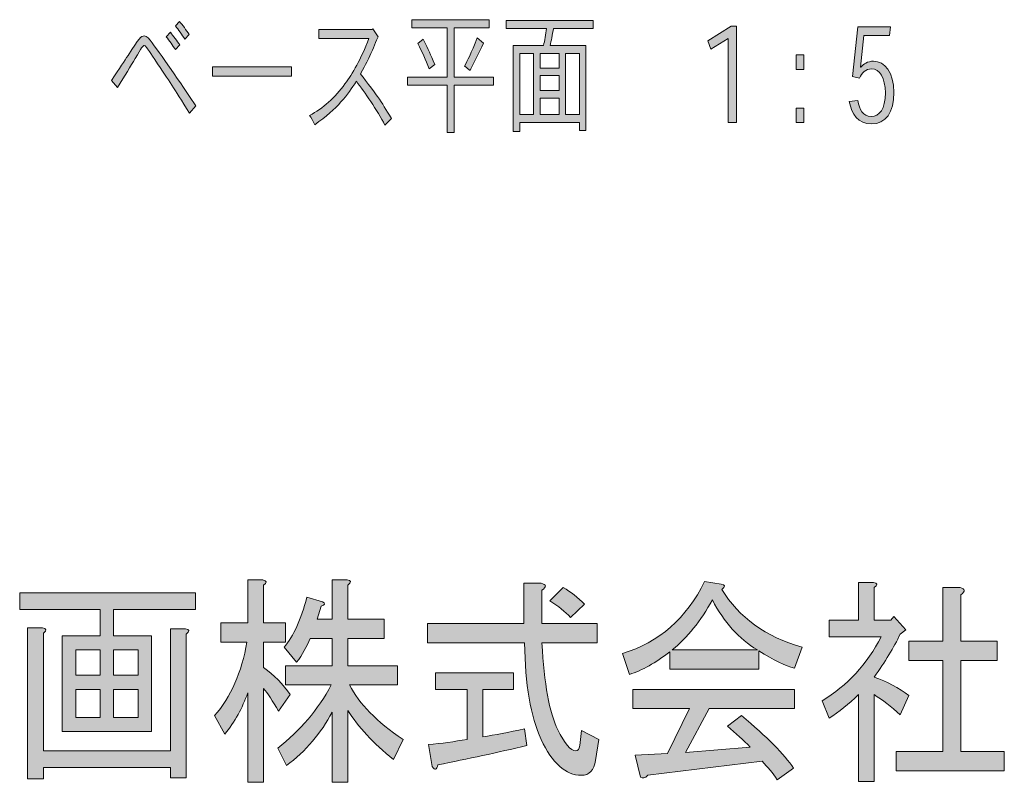
# Model space of a CAD drawing. Units: inches. Extents: x 26 to 1877, y -576 to 463.
# Drawn here: x 53 to 79, y 23 to 43 of the extents above; entities that cross this region are included whole.
import ezdxf

# ---------------------------------------------------------------- set-up
doc = ezdxf.new("R2010")
doc.units = ezdxf.units.IN
doc.header["$MEASUREMENT"] = 0

# ---------------------------------------------------------------- blocks, each defined once
blk = doc.blocks.new('block 6')
h = blk.add_hatch(color=18)
h.dxf.hatch_style = 2
edge = h.paths.add_edge_path()
edge.add_spline(control_points=[(59.466, 22.56), (59.466, 22.56), (59.046, 22.56), (59.046, 22.56), (59.046, 22.56), (59.046, 24.939), (59.046, 24.939), (58.906, 24.535), (58.703, 24.169), (58.437, 23.843), (58.437, 23.843), (58.164, 24.333), (58.164, 24.333), (58.598, 24.83), (58.885, 25.483), (59.025, 26.292), (59.025, 26.292), (58.332, 26.292), (58.332, 26.292), (58.332, 26.292), (58.332, 26.805), (58.332, 26.805), (58.332, 26.805), (59.046, 26.805), (59.046, 26.805), (59.046, 26.805), (59.046, 27.948), (59.046, 27.948), (59.046, 27.948), (59.445, 27.948), (59.445, 27.948), (59.557, 27.917), (59.564, 27.87), (59.466, 27.808), (59.466, 27.808), (59.466, 26.805), (59.466, 26.805), (59.466, 26.805), (60.054, 26.805), (60.054, 26.805), (60.054, 26.805), (60.054, 26.292), (60.054, 26.292), (60.054, 26.292), (59.466, 26.292), (59.466, 26.292), (59.466, 26.292), (59.466, 25.615), (59.466, 25.615), (59.746, 25.413), (59.983, 25.172), (60.18, 24.892), (60.18, 24.892), (59.865, 24.449), (59.865, 24.449), (59.711, 24.729), (59.578, 24.931), (59.466, 25.055), (59.466, 25.055), (59.466, 22.56), (59.466, 22.56)], knot_values=[0, 0, 0, 0, 1, 1, 1, 2, 2, 2, 3, 3, 3, 4, 4, 4, 5, 5, 5, 6, 6, 6, 7, 7, 7, 8, 8, 8, 9, 9, 9, 10, 10, 10, 11, 11, 11, 12, 12, 12, 13, 13, 13, 14, 14, 14, 15, 15, 15, 16, 16, 16, 17, 17, 17, 18, 18, 18, 19, 19, 19, 20, 20, 20, 20], degree=3, periodic=1)
edge = h.paths.add_edge_path()
edge.add_spline(control_points=[(61.712, 26.898), (61.712, 26.898), (62.678, 26.898), (62.678, 26.898), (62.678, 26.898), (62.678, 26.385), (62.678, 26.385), (62.678, 26.385), (61.712, 26.385), (61.712, 26.385), (61.712, 26.385), (61.712, 25.662), (61.712, 25.662), (61.712, 25.662), (63.034, 25.662), (63.034, 25.662), (63.034, 25.662), (63.034, 25.149), (63.034, 25.149), (63.034, 25.149), (61.754, 25.149), (61.754, 25.149), (62.006, 24.651), (62.481, 24.169), (63.181, 23.703), (63.181, 23.703), (62.929, 23.166), (62.929, 23.166), (62.384, 23.601), (61.978, 24.037), (61.712, 24.473), (61.712, 24.473), (61.712, 22.56), (61.712, 22.56), (61.712, 22.56), (61.292, 22.56), (61.292, 22.56), (61.292, 22.56), (61.292, 24.426), (61.292, 24.426), (60.998, 23.866), (60.592, 23.392), (60.075, 23.003), (60.075, 23.003), (59.844, 23.47), (59.844, 23.47), (60.445, 23.936), (60.921, 24.496), (61.271, 25.149), (61.271, 25.149), (60.054, 25.149), (60.054, 25.149), (60.054, 25.149), (60.054, 25.662), (60.054, 25.662), (60.054, 25.662), (61.292, 25.662), (61.292, 25.662), (61.292, 25.662), (61.292, 26.385), (61.292, 26.385), (61.292, 26.385), (60.704, 26.385), (60.704, 26.385), (60.62, 26.167), (60.501, 25.957), (60.348, 25.755), (60.348, 25.755), (60.012, 26.152), (60.012, 26.152), (60.264, 26.447), (60.466, 26.89), (60.62, 27.481), (60.62, 27.481), (61.04, 27.365), (61.04, 27.365), (61.124, 27.318), (61.11, 27.279), (60.998, 27.248), (60.998, 27.248), (60.893, 26.898), (60.893, 26.898), (60.893, 26.898), (61.292, 26.898), (61.292, 26.898), (61.292, 26.898), (61.292, 27.948), (61.292, 27.948), (61.292, 27.948), (61.691, 27.948), (61.691, 27.948), (61.803, 27.932), (61.81, 27.886), (61.712, 27.808), (61.712, 27.808), (61.712, 26.898), (61.712, 26.898)], knot_values=[0, 0, 0, 0, 1, 1, 1, 2, 2, 2, 3, 3, 3, 4, 4, 4, 5, 5, 5, 6, 6, 6, 7, 7, 7, 8, 8, 8, 9, 9, 9, 10, 10, 10, 11, 11, 11, 12, 12, 12, 13, 13, 13, 14, 14, 14, 15, 15, 15, 16, 16, 16, 17, 17, 17, 18, 18, 18, 19, 19, 19, 20, 20, 20, 21, 21, 21, 22, 22, 22, 23, 23, 23, 24, 24, 24, 25, 25, 25, 26, 26, 26, 27, 27, 27, 28, 28, 28, 29, 29, 29, 30, 30, 30, 31, 31, 31, 32, 32, 32, 32], degree=3, periodic=1)
h = blk.add_hatch(color=18)
h.dxf.hatch_style = 2
edge = h.paths.add_edge_path()
edge.add_spline(control_points=[(67.296, 23.959), (67.478, 23.586), (67.639, 23.399), (67.779, 23.399), (67.834, 23.399), (67.87, 23.446), (67.884, 23.54), (67.884, 23.54), (67.926, 23.936), (67.926, 23.936), (67.926, 23.936), (68.387, 23.703), (68.387, 23.703), (68.387, 23.703), (68.303, 23.143), (68.303, 23.143), (68.261, 22.879), (68.136, 22.747), (67.926, 22.747), (67.506, 22.747), (67.149, 23.065), (66.855, 23.703), (66.575, 24.309), (66.428, 25.164), (66.414, 26.269), (66.414, 26.269), (63.832, 26.269), (63.832, 26.269), (63.832, 26.269), (63.832, 26.781), (63.832, 26.781), (63.832, 26.781), (66.393, 26.781), (66.393, 26.781), (66.393, 26.781), (66.393, 27.855), (66.393, 27.855), (66.393, 27.855), (66.855, 27.855), (66.855, 27.855), (66.995, 27.823), (67.002, 27.761), (66.876, 27.668), (66.876, 27.668), (66.876, 26.781), (66.876, 26.781), (66.876, 26.781), (68.345, 26.781), (68.345, 26.781), (68.345, 26.781), (68.345, 26.269), (68.345, 26.269), (68.345, 26.269), (66.876, 26.269), (66.876, 26.269), (66.932, 25.18), (67.072, 24.41), (67.296, 23.959), (67.296, 23.959), (67.296, 23.959), (67.296, 23.959)], knot_values=[0, 0, 0, 0, 1, 1, 1, 2, 2, 2, 3, 3, 3, 4, 4, 4, 5, 5, 5, 6, 6, 6, 7, 7, 7, 8, 8, 8, 9, 9, 9, 10, 10, 10, 11, 11, 11, 12, 12, 12, 13, 13, 13, 14, 14, 14, 15, 15, 15, 16, 16, 16, 17, 17, 17, 18, 18, 18, 19, 19, 19, 20, 20, 20, 20], degree=3, periodic=1)
edge = h.paths.add_edge_path()
edge.add_spline(control_points=[(66.477, 23.54), (65.693, 23.353), (64.903, 23.182), (64.105, 23.026), (64.077, 22.886), (64.028, 22.871), (63.958, 22.98), (63.958, 22.98), (63.853, 23.563), (63.853, 23.563), (64.203, 23.594), (64.546, 23.641), (64.882, 23.703), (64.882, 23.703), (64.882, 25.032), (64.882, 25.032), (64.882, 25.032), (64.042, 25.032), (64.042, 25.032), (64.042, 25.032), (64.042, 25.475), (64.042, 25.475), (64.042, 25.475), (66.12, 25.475), (66.12, 25.475), (66.12, 25.475), (66.12, 25.032), (66.12, 25.032), (66.12, 25.032), (65.302, 25.032), (65.302, 25.032), (65.302, 25.032), (65.302, 23.773), (65.302, 23.773), (65.623, 23.819), (65.994, 23.889), (66.414, 23.983), (66.414, 23.983), (66.477, 23.54), (66.477, 23.54)], knot_values=[0, 0, 0, 0, 1, 1, 1, 2, 2, 2, 3, 3, 3, 4, 4, 4, 5, 5, 5, 6, 6, 6, 7, 7, 7, 8, 8, 8, 9, 9, 9, 10, 10, 10, 11, 11, 11, 12, 12, 12, 13, 13, 13, 13], degree=3, periodic=1)
edge = h.paths.add_edge_path()
edge.add_spline(control_points=[(67.443, 27.738), (67.639, 27.629), (67.828, 27.481), (68.01, 27.295), (68.01, 27.295), (67.632, 26.945), (67.632, 26.945), (67.492, 27.1), (67.31, 27.248), (67.086, 27.388), (67.086, 27.388), (67.443, 27.738), (67.443, 27.738)], knot_values=[0, 0, 0, 0, 1, 1, 1, 2, 2, 2, 3, 3, 3, 4, 4, 4, 4], degree=3, periodic=1)
h = blk.add_hatch(color=18)
h.dxf.hatch_style = 2
edge = h.paths.add_edge_path()
edge.add_spline(control_points=[(73.593, 25.592), (73.355, 25.654), (73.04, 25.81), (72.649, 26.059), (72.649, 26.059), (72.649, 25.569), (72.649, 25.569), (72.649, 25.569), (70.277, 25.569), (70.277, 25.569), (70.277, 25.569), (70.277, 26.035), (70.277, 26.035), (69.899, 25.74), (69.542, 25.537), (69.206, 25.429), (69.206, 25.429), (69.017, 25.988), (69.017, 25.988), (69.997, 26.284), (70.724, 26.922), (71.2, 27.901), (71.2, 27.901), (71.641, 27.831), (71.641, 27.831), (71.753, 27.816), (71.76, 27.769), (71.662, 27.691), (72.11, 26.945), (72.824, 26.432), (73.803, 26.152), (73.803, 26.152), (73.593, 25.592), (73.593, 25.592)], knot_values=[0, 0, 0, 0, 1, 1, 1, 2, 2, 2, 3, 3, 3, 4, 4, 4, 5, 5, 5, 6, 6, 6, 7, 7, 7, 8, 8, 8, 9, 9, 9, 10, 10, 10, 11, 11, 11, 11], degree=3, periodic=1)
edge = h.paths.add_edge_path()
edge.add_spline(control_points=[(73.132, 22.63), (73.019, 22.801), (72.887, 22.964), (72.733, 23.12), (72.733, 23.12), (69.689, 22.747), (69.689, 22.747), (69.619, 22.669), (69.556, 22.653), (69.5, 22.7), (69.5, 22.7), (69.353, 23.283), (69.353, 23.283), (69.353, 23.283), (70.214, 23.329), (70.214, 23.329), (70.214, 23.329), (70.802, 24.519), (70.802, 24.519), (70.802, 24.519), (69.29, 24.519), (69.29, 24.519), (69.29, 24.519), (69.29, 25.032), (69.29, 25.032), (69.29, 25.032), (73.593, 25.032), (73.593, 25.032), (73.593, 25.032), (73.593, 24.519), (73.593, 24.519), (73.593, 24.519), (71.326, 24.519), (71.326, 24.519), (71.326, 24.519), (70.696, 23.353), (70.696, 23.353), (70.696, 23.353), (72.418, 23.493), (72.418, 23.493), (72.236, 23.68), (72.033, 23.866), (71.809, 24.053), (71.809, 24.053), (72.187, 24.333), (72.187, 24.333), (72.859, 23.773), (73.321, 23.306), (73.572, 22.933), (73.572, 22.933), (73.132, 22.63), (73.132, 22.63), (73.132, 22.63), (73.132, 22.63), (73.132, 22.63)], knot_values=[0, 0, 0, 0, 1, 1, 1, 2, 2, 2, 3, 3, 3, 4, 4, 4, 5, 5, 5, 6, 6, 6, 7, 7, 7, 8, 8, 8, 9, 9, 9, 10, 10, 10, 11, 11, 11, 12, 12, 12, 13, 13, 13, 14, 14, 14, 15, 15, 15, 16, 16, 16, 17, 17, 17, 18, 18, 18, 18], degree=3, periodic=1)
edge = h.paths.add_edge_path()
edge.add_spline(control_points=[(72.607, 26.082), (72.117, 26.377), (71.718, 26.82), (71.41, 27.411), (71.102, 26.852), (70.745, 26.408), (70.34, 26.082), (70.34, 26.082), (72.607, 26.082), (72.607, 26.082)], knot_values=[0, 0, 0, 0, 1, 1, 1, 2, 2, 2, 3, 3, 3, 3], degree=3, periodic=1)
h = blk.add_hatch(color=18)
h.dxf.hatch_style = 2
edge = h.paths.add_edge_path()
edge.add_spline(control_points=[(75.714, 26.875), (75.714, 26.875), (76.154, 26.875), (76.154, 26.875), (76.154, 26.875), (76.238, 26.968), (76.238, 26.968), (76.238, 26.968), (76.553, 26.618), (76.553, 26.618), (76.553, 26.618), (76.406, 26.502), (76.406, 26.502), (76.238, 26.144), (76.007, 25.763), (75.714, 25.359), (76.063, 25.234), (76.371, 25.071), (76.637, 24.869), (76.637, 24.869), (76.406, 24.356), (76.406, 24.356), (76.168, 24.574), (75.937, 24.752), (75.714, 24.892), (75.714, 24.892), (75.714, 22.583), (75.714, 22.583), (75.714, 22.583), (75.294, 22.583), (75.294, 22.583), (75.294, 22.583), (75.294, 24.892), (75.294, 24.892), (75.042, 24.643), (74.783, 24.434), (74.517, 24.262), (74.517, 24.262), (74.328, 24.729), (74.328, 24.729), (75, 25.133), (75.525, 25.701), (75.903, 26.432), (75.903, 26.432), (74.517, 26.432), (74.517, 26.432), (74.517, 26.432), (74.517, 26.875), (74.517, 26.875), (74.517, 26.875), (75.294, 26.875), (75.294, 26.875), (75.294, 26.875), (75.294, 27.878), (75.294, 27.878), (75.294, 27.878), (75.693, 27.878), (75.693, 27.878), (75.805, 27.862), (75.811, 27.816), (75.714, 27.738), (75.714, 27.738), (75.714, 26.875), (75.714, 26.875)], knot_values=[0, 0, 0, 0, 1, 1, 1, 2, 2, 2, 3, 3, 3, 4, 4, 4, 5, 5, 5, 6, 6, 6, 7, 7, 7, 8, 8, 8, 9, 9, 9, 10, 10, 10, 11, 11, 11, 12, 12, 12, 13, 13, 13, 14, 14, 14, 15, 15, 15, 16, 16, 16, 17, 17, 17, 18, 18, 18, 19, 19, 19, 20, 20, 20, 21, 21, 21, 21], degree=3, periodic=1)
edge = h.paths.add_edge_path()
edge.add_spline(control_points=[(78.002, 27.738), (78.141, 27.706), (78.149, 27.644), (78.023, 27.551), (78.023, 27.551), (78.023, 26.315), (78.023, 26.315), (78.023, 26.315), (78.988, 26.315), (78.988, 26.315), (78.988, 26.315), (78.988, 25.802), (78.988, 25.802), (78.988, 25.802), (78.023, 25.802), (78.023, 25.802), (78.023, 25.802), (78.023, 23.376), (78.023, 23.376), (78.023, 23.376), (79.177, 23.376), (79.177, 23.376), (79.177, 23.376), (79.177, 22.863), (79.177, 22.863), (79.177, 22.863), (76.301, 22.863), (76.301, 22.863), (76.301, 22.863), (76.301, 23.376), (76.301, 23.376), (76.301, 23.376), (77.54, 23.376), (77.54, 23.376), (77.54, 23.376), (77.54, 25.802), (77.54, 25.802), (77.54, 25.802), (76.637, 25.802), (76.637, 25.802), (76.637, 25.802), (76.637, 26.315), (76.637, 26.315), (76.637, 26.315), (77.54, 26.315), (77.54, 26.315), (77.54, 26.315), (77.54, 27.738), (77.54, 27.738), (77.54, 27.738), (78.002, 27.738), (78.002, 27.738), (78.002, 27.738), (78.002, 27.738), (78.002, 27.738)], knot_values=[0, 0, 0, 0, 1, 1, 1, 2, 2, 2, 3, 3, 3, 4, 4, 4, 5, 5, 5, 6, 6, 6, 7, 7, 7, 8, 8, 8, 9, 9, 9, 10, 10, 10, 11, 11, 11, 12, 12, 12, 13, 13, 13, 14, 14, 14, 15, 15, 15, 16, 16, 16, 17, 17, 17, 18, 18, 18, 18], degree=3, periodic=1)
h = blk.add_hatch(color=18)
h.dxf.hatch_style = 2
h.paths.add_polyline_path([(57.661, 27.155), (55.477, 27.155), (55.477, 26.455), (56.485, 26.455), (56.485, 23.913), (54.113, 23.913), (54.113, 26.455), (55.12, 26.455), (55.12, 27.155), (52.979, 27.155), (52.979, 27.598), (57.661, 27.598)])
edge = h.paths.add_edge_path()
edge.add_spline(control_points=[(56.989, 23.399), (56.989, 23.399), (56.989, 26.642), (56.989, 26.642), (56.989, 26.642), (57.388, 26.642), (57.388, 26.642), (57.5, 26.626), (57.506, 26.579), (57.409, 26.502), (57.409, 26.502), (57.409, 22.677), (57.409, 22.677), (57.409, 22.677), (56.989, 22.677), (56.989, 22.677), (56.989, 22.677), (56.989, 22.956), (56.989, 22.956), (56.989, 22.956), (53.609, 22.956), (53.609, 22.956), (53.609, 22.956), (53.609, 22.653), (53.609, 22.653), (53.609, 22.653), (53.189, 22.653), (53.189, 22.653), (53.189, 22.653), (53.189, 26.665), (53.189, 26.665), (53.189, 26.665), (53.588, 26.665), (53.588, 26.665), (53.7, 26.649), (53.707, 26.603), (53.609, 26.525), (53.609, 26.525), (53.609, 23.399), (53.609, 23.399), (53.609, 23.399), (56.989, 23.399), (56.989, 23.399)], knot_values=[0, 0, 0, 0, 1, 1, 1, 2, 2, 2, 3, 3, 3, 4, 4, 4, 5, 5, 5, 6, 6, 6, 7, 7, 7, 8, 8, 8, 9, 9, 9, 10, 10, 10, 11, 11, 11, 12, 12, 12, 13, 13, 13, 14, 14, 14, 14], degree=3, periodic=1)
h.paths.add_polyline_path([(55.12, 25.406), (55.12, 26.082), (54.47, 26.082), (54.47, 25.406)])
h.paths.add_polyline_path([(55.12, 24.286), (55.12, 25.032), (54.47, 25.032), (54.47, 24.286)])
h.paths.add_polyline_path([(56.128, 25.406), (56.128, 26.082), (55.477, 26.082), (55.477, 25.406)])
h.paths.add_polyline_path([(56.128, 25.032), (55.477, 25.032), (55.477, 24.286), (56.128, 24.286)])
at = {"lineweight": 0}
for points in [[(57.661, 27.155), (55.477, 27.155), (55.477, 26.455), (56.485, 26.455), (56.485, 23.913), (54.113, 23.913), (54.113, 26.455), (55.12, 26.455), (55.12, 27.155), (52.979, 27.155), (52.979, 27.598), (57.661, 27.598), (57.661, 27.155)], [(55.12, 25.406), (55.12, 26.082), (54.47, 26.082), (54.47, 25.406), (55.12, 25.406)], [(56.128, 25.406), (56.128, 26.082), (55.477, 26.082), (55.477, 25.406), (56.128, 25.406)], [(55.12, 24.286), (55.12, 25.032), (54.47, 25.032), (54.47, 24.286), (55.12, 24.286)], [(56.128, 25.032), (55.477, 25.032), (55.477, 24.286), (56.128, 24.286), (56.128, 25.032)]]:
    blk.add_lwpolyline(points, dxfattribs=at)
for points, knots in [([(59.466, 22.56), (59.466, 22.56), (59.046, 22.56), (59.046, 22.56), (59.046, 22.56), (59.046, 24.939), (59.046, 24.939), (58.906, 24.535), (58.703, 24.169), (58.437, 23.843), (58.437, 23.843), (58.164, 24.333), (58.164, 24.333), (58.598, 24.83), (58.885, 25.483), (59.025, 26.292), (59.025, 26.292), (58.332, 26.292), (58.332, 26.292), (58.332, 26.292), (58.332, 26.805), (58.332, 26.805), (58.332, 26.805), (59.046, 26.805), (59.046, 26.805), (59.046, 26.805), (59.046, 27.948), (59.046, 27.948), (59.046, 27.948), (59.445, 27.948), (59.445, 27.948), (59.557, 27.917), (59.564, 27.87), (59.466, 27.808), (59.466, 27.808), (59.466, 26.805), (59.466, 26.805), (59.466, 26.805), (60.054, 26.805), (60.054, 26.805), (60.054, 26.805), (60.054, 26.292), (60.054, 26.292), (60.054, 26.292), (59.466, 26.292), (59.466, 26.292), (59.466, 26.292), (59.466, 25.615), (59.466, 25.615), (59.746, 25.413), (59.983, 25.172), (60.18, 24.892), (60.18, 24.892), (59.865, 24.449), (59.865, 24.449), (59.711, 24.729), (59.578, 24.931), (59.466, 25.055), (59.466, 25.055), (59.466, 22.56), (59.466, 22.56)], [0, 0, 0, 0, 1, 1, 1, 2, 2, 2, 3, 3, 3, 4, 4, 4, 5, 5, 5, 6, 6, 6, 7, 7, 7, 8, 8, 8, 9, 9, 9, 10, 10, 10, 11, 11, 11, 12, 12, 12, 13, 13, 13, 14, 14, 14, 15, 15, 15, 16, 16, 16, 17, 17, 17, 18, 18, 18, 19, 19, 19, 20, 20, 20, 20]), ([(61.712, 26.898), (61.712, 26.898), (62.678, 26.898), (62.678, 26.898), (62.678, 26.898), (62.678, 26.385), (62.678, 26.385), (62.678, 26.385), (61.712, 26.385), (61.712, 26.385), (61.712, 26.385), (61.712, 25.662), (61.712, 25.662), (61.712, 25.662), (63.034, 25.662), (63.034, 25.662), (63.034, 25.662), (63.034, 25.149), (63.034, 25.149), (63.034, 25.149), (61.754, 25.149), (61.754, 25.149), (62.006, 24.651), (62.481, 24.169), (63.181, 23.703), (63.181, 23.703), (62.929, 23.166), (62.929, 23.166), (62.384, 23.601), (61.978, 24.037), (61.712, 24.473), (61.712, 24.473), (61.712, 22.56), (61.712, 22.56), (61.712, 22.56), (61.292, 22.56), (61.292, 22.56), (61.292, 22.56), (61.292, 24.426), (61.292, 24.426), (60.998, 23.866), (60.592, 23.392), (60.075, 23.003), (60.075, 23.003), (59.844, 23.47), (59.844, 23.47), (60.445, 23.936), (60.921, 24.496), (61.271, 25.149), (61.271, 25.149), (60.054, 25.149), (60.054, 25.149), (60.054, 25.149), (60.054, 25.662), (60.054, 25.662), (60.054, 25.662), (61.292, 25.662), (61.292, 25.662), (61.292, 25.662), (61.292, 26.385), (61.292, 26.385), (61.292, 26.385), (60.704, 26.385), (60.704, 26.385), (60.62, 26.167), (60.501, 25.957), (60.348, 25.755), (60.348, 25.755), (60.012, 26.152), (60.012, 26.152), (60.264, 26.447), (60.466, 26.89), (60.62, 27.481), (60.62, 27.481), (61.04, 27.365), (61.04, 27.365), (61.124, 27.318), (61.11, 27.279), (60.998, 27.248), (60.998, 27.248), (60.893, 26.898), (60.893, 26.898), (60.893, 26.898), (61.292, 26.898), (61.292, 26.898), (61.292, 26.898), (61.292, 27.948), (61.292, 27.948), (61.292, 27.948), (61.691, 27.948), (61.691, 27.948), (61.803, 27.932), (61.81, 27.886), (61.712, 27.808), (61.712, 27.808), (61.712, 26.898), (61.712, 26.898)], [0, 0, 0, 0, 1, 1, 1, 2, 2, 2, 3, 3, 3, 4, 4, 4, 5, 5, 5, 6, 6, 6, 7, 7, 7, 8, 8, 8, 9, 9, 9, 10, 10, 10, 11, 11, 11, 12, 12, 12, 13, 13, 13, 14, 14, 14, 15, 15, 15, 16, 16, 16, 17, 17, 17, 18, 18, 18, 19, 19, 19, 20, 20, 20, 21, 21, 21, 22, 22, 22, 23, 23, 23, 24, 24, 24, 25, 25, 25, 26, 26, 26, 27, 27, 27, 28, 28, 28, 29, 29, 29, 30, 30, 30, 31, 31, 31, 32, 32, 32, 32]), ([(67.296, 23.959), (67.478, 23.586), (67.639, 23.399), (67.779, 23.399), (67.834, 23.399), (67.87, 23.446), (67.884, 23.54), (67.884, 23.54), (67.926, 23.936), (67.926, 23.936), (67.926, 23.936), (68.387, 23.703), (68.387, 23.703), (68.387, 23.703), (68.303, 23.143), (68.303, 23.143), (68.261, 22.879), (68.136, 22.747), (67.926, 22.747), (67.506, 22.747), (67.149, 23.065), (66.855, 23.703), (66.575, 24.309), (66.428, 25.164), (66.414, 26.269), (66.414, 26.269), (63.832, 26.269), (63.832, 26.269), (63.832, 26.269), (63.832, 26.781), (63.832, 26.781), (63.832, 26.781), (66.393, 26.781), (66.393, 26.781), (66.393, 26.781), (66.393, 27.855), (66.393, 27.855), (66.393, 27.855), (66.855, 27.855), (66.855, 27.855), (66.995, 27.823), (67.002, 27.761), (66.876, 27.668), (66.876, 27.668), (66.876, 26.781), (66.876, 26.781), (66.876, 26.781), (68.345, 26.781), (68.345, 26.781), (68.345, 26.781), (68.345, 26.269), (68.345, 26.269), (68.345, 26.269), (66.876, 26.269), (66.876, 26.269), (66.932, 25.18), (67.072, 24.41), (67.296, 23.959), (67.296, 23.959), (67.296, 23.959), (67.296, 23.959)], [0, 0, 0, 0, 1, 1, 1, 2, 2, 2, 3, 3, 3, 4, 4, 4, 5, 5, 5, 6, 6, 6, 7, 7, 7, 8, 8, 8, 9, 9, 9, 10, 10, 10, 11, 11, 11, 12, 12, 12, 13, 13, 13, 14, 14, 14, 15, 15, 15, 16, 16, 16, 17, 17, 17, 18, 18, 18, 19, 19, 19, 20, 20, 20, 20]), ([(73.593, 25.592), (73.355, 25.654), (73.04, 25.81), (72.649, 26.059), (72.649, 26.059), (72.649, 25.569), (72.649, 25.569), (72.649, 25.569), (70.277, 25.569), (70.277, 25.569), (70.277, 25.569), (70.277, 26.035), (70.277, 26.035), (69.899, 25.74), (69.542, 25.537), (69.206, 25.429), (69.206, 25.429), (69.017, 25.988), (69.017, 25.988), (69.997, 26.284), (70.724, 26.922), (71.2, 27.901), (71.2, 27.901), (71.641, 27.831), (71.641, 27.831), (71.753, 27.816), (71.76, 27.769), (71.662, 27.691), (72.11, 26.945), (72.824, 26.432), (73.803, 26.152), (73.803, 26.152), (73.593, 25.592), (73.593, 25.592)], [0, 0, 0, 0, 1, 1, 1, 2, 2, 2, 3, 3, 3, 4, 4, 4, 5, 5, 5, 6, 6, 6, 7, 7, 7, 8, 8, 8, 9, 9, 9, 10, 10, 10, 11, 11, 11, 11]), ([(75.714, 26.875), (75.714, 26.875), (76.154, 26.875), (76.154, 26.875), (76.154, 26.875), (76.238, 26.968), (76.238, 26.968), (76.238, 26.968), (76.553, 26.618), (76.553, 26.618), (76.553, 26.618), (76.406, 26.502), (76.406, 26.502), (76.238, 26.144), (76.007, 25.763), (75.714, 25.359), (76.063, 25.234), (76.371, 25.071), (76.637, 24.869), (76.637, 24.869), (76.406, 24.356), (76.406, 24.356), (76.168, 24.574), (75.937, 24.752), (75.714, 24.892), (75.714, 24.892), (75.714, 22.583), (75.714, 22.583), (75.714, 22.583), (75.294, 22.583), (75.294, 22.583), (75.294, 22.583), (75.294, 24.892), (75.294, 24.892), (75.042, 24.643), (74.783, 24.434), (74.517, 24.262), (74.517, 24.262), (74.328, 24.729), (74.328, 24.729), (75, 25.133), (75.525, 25.701), (75.903, 26.432), (75.903, 26.432), (74.517, 26.432), (74.517, 26.432), (74.517, 26.432), (74.517, 26.875), (74.517, 26.875), (74.517, 26.875), (75.294, 26.875), (75.294, 26.875), (75.294, 26.875), (75.294, 27.878), (75.294, 27.878), (75.294, 27.878), (75.693, 27.878), (75.693, 27.878), (75.805, 27.862), (75.811, 27.816), (75.714, 27.738), (75.714, 27.738), (75.714, 26.875), (75.714, 26.875)], [0, 0, 0, 0, 1, 1, 1, 2, 2, 2, 3, 3, 3, 4, 4, 4, 5, 5, 5, 6, 6, 6, 7, 7, 7, 8, 8, 8, 9, 9, 9, 10, 10, 10, 11, 11, 11, 12, 12, 12, 13, 13, 13, 14, 14, 14, 15, 15, 15, 16, 16, 16, 17, 17, 17, 18, 18, 18, 19, 19, 19, 20, 20, 20, 21, 21, 21, 21]), ([(67.443, 27.738), (67.639, 27.629), (67.828, 27.481), (68.01, 27.295), (68.01, 27.295), (67.632, 26.945), (67.632, 26.945), (67.492, 27.1), (67.31, 27.248), (67.086, 27.388), (67.086, 27.388), (67.443, 27.738), (67.443, 27.738)], [0, 0, 0, 0, 1, 1, 1, 2, 2, 2, 3, 3, 3, 4, 4, 4, 4]), ([(78.002, 27.738), (78.141, 27.706), (78.149, 27.644), (78.023, 27.551), (78.023, 27.551), (78.023, 26.315), (78.023, 26.315), (78.023, 26.315), (78.988, 26.315), (78.988, 26.315), (78.988, 26.315), (78.988, 25.802), (78.988, 25.802), (78.988, 25.802), (78.023, 25.802), (78.023, 25.802), (78.023, 25.802), (78.023, 23.376), (78.023, 23.376), (78.023, 23.376), (79.177, 23.376), (79.177, 23.376), (79.177, 23.376), (79.177, 22.863), (79.177, 22.863), (79.177, 22.863), (76.301, 22.863), (76.301, 22.863), (76.301, 22.863), (76.301, 23.376), (76.301, 23.376), (76.301, 23.376), (77.54, 23.376), (77.54, 23.376), (77.54, 23.376), (77.54, 25.802), (77.54, 25.802), (77.54, 25.802), (76.637, 25.802), (76.637, 25.802), (76.637, 25.802), (76.637, 26.315), (76.637, 26.315), (76.637, 26.315), (77.54, 26.315), (77.54, 26.315), (77.54, 26.315), (77.54, 27.738), (77.54, 27.738), (77.54, 27.738), (78.002, 27.738), (78.002, 27.738), (78.002, 27.738), (78.002, 27.738), (78.002, 27.738)], [0, 0, 0, 0, 1, 1, 1, 2, 2, 2, 3, 3, 3, 4, 4, 4, 5, 5, 5, 6, 6, 6, 7, 7, 7, 8, 8, 8, 9, 9, 9, 10, 10, 10, 11, 11, 11, 12, 12, 12, 13, 13, 13, 14, 14, 14, 15, 15, 15, 16, 16, 16, 17, 17, 17, 18, 18, 18, 18]), ([(72.607, 26.082), (72.117, 26.377), (71.718, 26.82), (71.41, 27.411), (71.102, 26.852), (70.745, 26.408), (70.34, 26.082), (70.34, 26.082), (72.607, 26.082), (72.607, 26.082)], [0, 0, 0, 0, 1, 1, 1, 2, 2, 2, 3, 3, 3, 3]), ([(56.989, 23.399), (56.989, 23.399), (56.989, 26.642), (56.989, 26.642), (56.989, 26.642), (57.388, 26.642), (57.388, 26.642), (57.5, 26.626), (57.506, 26.579), (57.409, 26.502), (57.409, 26.502), (57.409, 22.677), (57.409, 22.677), (57.409, 22.677), (56.989, 22.677), (56.989, 22.677), (56.989, 22.677), (56.989, 22.956), (56.989, 22.956), (56.989, 22.956), (53.609, 22.956), (53.609, 22.956), (53.609, 22.956), (53.609, 22.653), (53.609, 22.653), (53.609, 22.653), (53.189, 22.653), (53.189, 22.653), (53.189, 22.653), (53.189, 26.665), (53.189, 26.665), (53.189, 26.665), (53.588, 26.665), (53.588, 26.665), (53.7, 26.649), (53.707, 26.603), (53.609, 26.525), (53.609, 26.525), (53.609, 23.399), (53.609, 23.399), (53.609, 23.399), (56.989, 23.399), (56.989, 23.399)], [0, 0, 0, 0, 1, 1, 1, 2, 2, 2, 3, 3, 3, 4, 4, 4, 5, 5, 5, 6, 6, 6, 7, 7, 7, 8, 8, 8, 9, 9, 9, 10, 10, 10, 11, 11, 11, 12, 12, 12, 13, 13, 13, 14, 14, 14, 14]), ([(66.477, 23.54), (65.693, 23.353), (64.903, 23.182), (64.105, 23.026), (64.077, 22.886), (64.028, 22.871), (63.958, 22.98), (63.958, 22.98), (63.853, 23.563), (63.853, 23.563), (64.203, 23.594), (64.546, 23.641), (64.882, 23.703), (64.882, 23.703), (64.882, 25.032), (64.882, 25.032), (64.882, 25.032), (64.042, 25.032), (64.042, 25.032), (64.042, 25.032), (64.042, 25.475), (64.042, 25.475), (64.042, 25.475), (66.12, 25.475), (66.12, 25.475), (66.12, 25.475), (66.12, 25.032), (66.12, 25.032), (66.12, 25.032), (65.302, 25.032), (65.302, 25.032), (65.302, 25.032), (65.302, 23.773), (65.302, 23.773), (65.623, 23.819), (65.994, 23.889), (66.414, 23.983), (66.414, 23.983), (66.477, 23.54), (66.477, 23.54)], [0, 0, 0, 0, 1, 1, 1, 2, 2, 2, 3, 3, 3, 4, 4, 4, 5, 5, 5, 6, 6, 6, 7, 7, 7, 8, 8, 8, 9, 9, 9, 10, 10, 10, 11, 11, 11, 12, 12, 12, 13, 13, 13, 13]), ([(73.132, 22.63), (73.019, 22.801), (72.887, 22.964), (72.733, 23.12), (72.733, 23.12), (69.689, 22.747), (69.689, 22.747), (69.619, 22.669), (69.556, 22.653), (69.5, 22.7), (69.5, 22.7), (69.353, 23.283), (69.353, 23.283), (69.353, 23.283), (70.214, 23.329), (70.214, 23.329), (70.214, 23.329), (70.802, 24.519), (70.802, 24.519), (70.802, 24.519), (69.29, 24.519), (69.29, 24.519), (69.29, 24.519), (69.29, 25.032), (69.29, 25.032), (69.29, 25.032), (73.593, 25.032), (73.593, 25.032), (73.593, 25.032), (73.593, 24.519), (73.593, 24.519), (73.593, 24.519), (71.326, 24.519), (71.326, 24.519), (71.326, 24.519), (70.696, 23.353), (70.696, 23.353), (70.696, 23.353), (72.418, 23.493), (72.418, 23.493), (72.236, 23.68), (72.033, 23.866), (71.809, 24.053), (71.809, 24.053), (72.187, 24.333), (72.187, 24.333), (72.859, 23.773), (73.321, 23.306), (73.572, 22.933), (73.572, 22.933), (73.132, 22.63), (73.132, 22.63), (73.132, 22.63), (73.132, 22.63), (73.132, 22.63)], [0, 0, 0, 0, 1, 1, 1, 2, 2, 2, 3, 3, 3, 4, 4, 4, 5, 5, 5, 6, 6, 6, 7, 7, 7, 8, 8, 8, 9, 9, 9, 10, 10, 10, 11, 11, 11, 12, 12, 12, 13, 13, 13, 14, 14, 14, 15, 15, 15, 16, 16, 16, 17, 17, 17, 18, 18, 18, 18])]:
    blk.add_open_spline(points, degree=3, knots=knots, dxfattribs=at)
blk = doc.blocks.new('block 51')
h = blk.add_hatch(color=29)
h.dxf.hatch_style = 2
edge = h.paths.add_edge_path()
edge.add_spline(control_points=[(57.5, 40.362), (57.05, 41.078), (57.002, 41.148), (56.573, 41.79), (56.398, 42.051), (56.377, 42.079), (56.332, 42.139), (56.324, 42.149), (56.316, 42.16), (56.295, 42.16), (56.255, 42.16), (56.226, 42.111), (56.051, 41.815), (55.932, 41.61), (55.784, 41.363), (55.582, 41.046), (55.582, 41.046), (55.418, 41.233), (55.418, 41.233), (55.651, 41.568), (55.765, 41.748), (55.863, 41.899), (56.162, 42.361), (56.197, 42.414), (56.298, 42.414), (56.366, 42.414), (56.425, 42.34), (56.504, 42.231), (56.785, 41.86), (57.394, 40.958), (57.669, 40.556), (57.669, 40.556), (57.5, 40.362), (57.5, 40.362)], knot_values=[0, 0, 0, 0, 1, 1, 1, 2, 2, 2, 3, 3, 3, 4, 4, 4, 5, 5, 5, 6, 6, 6, 7, 7, 7, 8, 8, 8, 9, 9, 9, 10, 10, 10, 11, 11, 11, 11], degree=3, periodic=1)
edge = h.paths.add_edge_path()
edge.add_spline(control_points=[(56.989, 42.512), (57.063, 42.417), (57.166, 42.283), (57.24, 42.178), (57.24, 42.178), (57.124, 42.051), (57.124, 42.051), (57.052, 42.16), (56.962, 42.294), (56.88, 42.393), (56.88, 42.393), (56.989, 42.512), (56.989, 42.512)], knot_values=[0, 0, 0, 0, 1, 1, 1, 2, 2, 2, 3, 3, 3, 4, 4, 4, 4], degree=3, periodic=1)
edge = h.paths.add_edge_path()
edge.add_spline(control_points=[(57.373, 42.326), (57.299, 42.446), (57.201, 42.583), (57.124, 42.682), (57.124, 42.682), (57.23, 42.802), (57.23, 42.802), (57.309, 42.71), (57.413, 42.566), (57.487, 42.456), (57.487, 42.456), (57.373, 42.326), (57.373, 42.326)], knot_values=[0, 0, 0, 0, 1, 1, 1, 2, 2, 2, 3, 3, 3, 4, 4, 4, 4], degree=3, periodic=1)
h = blk.add_hatch(color=29)
h.dxf.hatch_style = 2
h.paths.add_polyline_path([(65.472, 42.848), (65.472, 42.632), (64.537, 42.632), (64.537, 41.317), (65.588, 41.317), (65.588, 41.102), (64.537, 41.102), (64.537, 39.844), (64.349, 39.844), (64.349, 41.102), (63.297, 41.102), (63.297, 41.317), (64.349, 41.317), (64.349, 42.632), (63.414, 42.632), (63.414, 42.848)])
edge = h.paths.add_edge_path()
edge.add_spline(control_points=[(63.713, 42.333), (63.872, 42.015), (63.899, 41.952), (64.026, 41.656), (64.026, 41.656), (63.872, 41.543), (63.872, 41.543), (63.785, 41.776), (63.682, 41.991), (63.576, 42.213), (63.576, 42.213), (63.713, 42.333), (63.713, 42.333)], knot_values=[0, 0, 0, 0, 1, 1, 1, 2, 2, 2, 3, 3, 3, 4, 4, 4, 4], degree=3, periodic=1)
edge = h.paths.add_edge_path()
edge.add_spline(control_points=[(65.316, 42.227), (65.212, 41.984), (65.008, 41.585), (64.961, 41.497), (64.926, 41.522), (64.868, 41.575), (64.815, 41.614), (64.897, 41.765), (64.987, 41.949), (65.154, 42.368), (65.154, 42.368), (65.316, 42.227), (65.316, 42.227)], knot_values=[0, 0, 0, 0, 1, 1, 1, 2, 2, 2, 3, 3, 3, 4, 4, 4, 4], degree=3, periodic=1)
h = blk.add_hatch(color=29)
h.dxf.hatch_style = 2
edge = h.paths.add_edge_path()
edge.add_spline(control_points=[(68.242, 42.83), (68.242, 42.83), (68.242, 42.615), (68.242, 42.615), (68.242, 42.615), (67.185, 42.615), (67.185, 42.615), (67.151, 42.456), (67.117, 42.266), (67.098, 42.163), (67.098, 42.163), (68.046, 42.163), (68.046, 42.163), (68.046, 42.163), (68.046, 39.904), (68.046, 39.904), (68.046, 39.904), (67.871, 39.904), (67.871, 39.904), (67.871, 39.904), (67.871, 40.115), (67.871, 40.115), (67.871, 40.115), (66.285, 40.115), (66.285, 40.115), (66.285, 40.115), (66.285, 39.872), (66.285, 39.872), (66.285, 39.872), (66.11, 39.872), (66.11, 39.872), (66.11, 39.872), (66.11, 42.163), (66.11, 42.163), (66.11, 42.163), (66.918, 42.163), (66.918, 42.163), (66.944, 42.283), (66.979, 42.456), (66.997, 42.615), (66.997, 42.615), (65.927, 42.615), (65.927, 42.615), (65.927, 42.615), (65.927, 42.83), (65.927, 42.83), (65.927, 42.83), (68.242, 42.83), (68.242, 42.83)], knot_values=[0, 0, 0, 0, 1, 1, 1, 2, 2, 2, 3, 3, 3, 4, 4, 4, 5, 5, 5, 6, 6, 6, 7, 7, 7, 8, 8, 8, 9, 9, 9, 10, 10, 10, 11, 11, 11, 12, 12, 12, 13, 13, 13, 14, 14, 14, 15, 15, 15, 16, 16, 16, 16], degree=3, periodic=1)
h.paths.add_polyline_path([(66.285, 41.952), (66.285, 40.327), (66.651, 40.327), (66.651, 41.952)])
h.paths.add_polyline_path([(66.825, 41.952), (66.825, 41.561), (67.329, 41.561), (67.329, 41.952)])
h.paths.add_polyline_path([(66.825, 41.36), (66.825, 40.965), (67.329, 40.965), (67.329, 41.36)])
h.paths.add_polyline_path([(66.825, 40.764), (66.825, 40.327), (67.329, 40.327), (67.329, 40.764)])
h.paths.add_polyline_path([(67.503, 41.952), (67.503, 40.327), (67.871, 40.327), (67.871, 41.952)])
h = blk.add_hatch(color=29)
h.dxf.hatch_style = 2
edge = h.paths.add_edge_path()
edge.add_spline(control_points=[(62.376, 42.604), (62.376, 42.604), (62.516, 42.396), (62.516, 42.396), (62.482, 42.326), (62.355, 42.012), (62.325, 41.952), (62.249, 41.769), (62.204, 41.684), (62.047, 41.406), (62.058, 41.388), (62.453, 40.877), (62.5, 40.806), (62.641, 40.605), (62.72, 40.467), (62.868, 40.217), (62.868, 40.217), (62.694, 40.041), (62.694, 40.041), (62.495, 40.446), (62.151, 40.923), (61.939, 41.208), (61.695, 40.845), (61.454, 40.489), (60.829, 40.055), (60.8, 40.136), (60.731, 40.26), (60.694, 40.302), (61.049, 40.485), (61.367, 40.778), (61.634, 41.138), (61.841, 41.42), (62.053, 41.779), (62.273, 42.351), (62.273, 42.351), (60.938, 42.351), (60.938, 42.351), (60.938, 42.351), (60.938, 42.587), (60.938, 42.587), (60.938, 42.587), (62.352, 42.587), (62.352, 42.587), (62.352, 42.587), (62.376, 42.604), (62.376, 42.604)], knot_values=[0, 0, 0, 0, 1, 1, 1, 2, 2, 2, 3, 3, 3, 4, 4, 4, 5, 5, 5, 6, 6, 6, 7, 7, 7, 8, 8, 8, 9, 9, 9, 10, 10, 10, 11, 11, 11, 12, 12, 12, 13, 13, 13, 14, 14, 14, 15, 15, 15, 15], degree=3, periodic=1)
h = blk.add_hatch(color=29)
h.dxf.hatch_style = 2
h.paths.add_polyline_path([(71.913, 42.675), (72.051, 42.675), (72.051, 40.115), (71.831, 40.115), (71.831, 42.347), (71.37, 42.068), (71.291, 42.283)])
h = blk.add_hatch(color=29)
h.dxf.hatch_style = 2
edge = h.paths.add_edge_path()
edge.add_spline(control_points=[(75.283, 42.654), (75.283, 42.654), (76.147, 42.654), (76.147, 42.654), (76.147, 42.654), (76.123, 42.428), (76.123, 42.428), (76.123, 42.428), (75.442, 42.428), (75.442, 42.428), (75.442, 42.428), (75.349, 41.585), (75.349, 41.585), (75.349, 41.585), (75.357, 41.585), (75.357, 41.585), (75.429, 41.666), (75.54, 41.744), (75.696, 41.744), (75.993, 41.744), (76.239, 41.448), (76.239, 40.915), (76.239, 40.38), (76.025, 40.073), (75.638, 40.073), (75.291, 40.073), (75.116, 40.337), (75.053, 40.669), (75.053, 40.669), (75.278, 40.697), (75.278, 40.697), (75.32, 40.467), (75.416, 40.274), (75.633, 40.274), (75.855, 40.274), (76.012, 40.471), (76.012, 40.901), (76.012, 41.296), (75.858, 41.54), (75.641, 41.54), (75.49, 41.54), (75.389, 41.434), (75.326, 41.296), (75.326, 41.296), (75.135, 41.335), (75.135, 41.335), (75.135, 41.335), (75.283, 42.654), (75.283, 42.654)], knot_values=[0, 0, 0, 0, 1, 1, 1, 2, 2, 2, 3, 3, 3, 4, 4, 4, 5, 5, 5, 6, 6, 6, 7, 7, 7, 8, 8, 8, 9, 9, 9, 10, 10, 10, 11, 11, 11, 12, 12, 12, 13, 13, 13, 14, 14, 14, 15, 15, 15, 16, 16, 16, 16], degree=3, periodic=1)
h = blk.add_hatch(color=29)
h.dxf.hatch_style = 2
h.paths.add_polyline_path([(73.847, 41.91), (73.847, 41.525), (73.64, 41.525), (73.64, 41.91)])
h.paths.add_polyline_path([(73.847, 40.496), (73.847, 40.115), (73.64, 40.115), (73.64, 40.496)])
h = blk.add_hatch(color=29)
h.dxf.hatch_style = 2
h.paths.add_polyline_path([(60.209, 41.596), (60.209, 41.342), (58.112, 41.342), (58.112, 41.596)])
at = {"lineweight": 0}
for points in [[(65.472, 42.848), (65.472, 42.632), (64.537, 42.632), (64.537, 41.317), (65.588, 41.317), (65.588, 41.102), (64.537, 41.102), (64.537, 39.844), (64.349, 39.844), (64.349, 41.102), (63.297, 41.102), (63.297, 41.317), (64.349, 41.317), (64.349, 42.632), (63.414, 42.632), (63.414, 42.848), (65.472, 42.848)], [(71.913, 42.675), (72.051, 42.675), (72.051, 40.115), (71.831, 40.115), (71.831, 42.347), (71.37, 42.068), (71.291, 42.283), (71.913, 42.675)], [(66.285, 41.952), (66.285, 40.327), (66.651, 40.327), (66.651, 41.952), (66.285, 41.952)], [(66.825, 41.952), (66.825, 41.561), (67.329, 41.561), (67.329, 41.952), (66.825, 41.952)], [(67.503, 41.952), (67.503, 40.327), (67.871, 40.327), (67.871, 41.952), (67.503, 41.952)], [(73.847, 41.91), (73.847, 41.525), (73.64, 41.525), (73.64, 41.91), (73.847, 41.91)], [(60.209, 41.596), (60.209, 41.342), (58.112, 41.342), (58.112, 41.596), (60.209, 41.596)], [(66.825, 41.36), (66.825, 40.965), (67.329, 40.965), (67.329, 41.36), (66.825, 41.36)], [(66.825, 40.764), (66.825, 40.327), (67.329, 40.327), (67.329, 40.764), (66.825, 40.764)], [(73.847, 40.496), (73.847, 40.115), (73.64, 40.115), (73.64, 40.496), (73.847, 40.496)]]:
    blk.add_lwpolyline(points, dxfattribs=at)
for points, knots in [([(57.373, 42.326), (57.299, 42.446), (57.201, 42.583), (57.124, 42.682), (57.124, 42.682), (57.23, 42.802), (57.23, 42.802), (57.309, 42.71), (57.413, 42.566), (57.487, 42.456), (57.487, 42.456), (57.373, 42.326), (57.373, 42.326)], [0, 0, 0, 0, 1, 1, 1, 2, 2, 2, 3, 3, 3, 4, 4, 4, 4]), ([(68.242, 42.83), (68.242, 42.83), (68.242, 42.615), (68.242, 42.615), (68.242, 42.615), (67.185, 42.615), (67.185, 42.615), (67.151, 42.456), (67.117, 42.266), (67.098, 42.163), (67.098, 42.163), (68.046, 42.163), (68.046, 42.163), (68.046, 42.163), (68.046, 39.904), (68.046, 39.904), (68.046, 39.904), (67.871, 39.904), (67.871, 39.904), (67.871, 39.904), (67.871, 40.115), (67.871, 40.115), (67.871, 40.115), (66.285, 40.115), (66.285, 40.115), (66.285, 40.115), (66.285, 39.872), (66.285, 39.872), (66.285, 39.872), (66.11, 39.872), (66.11, 39.872), (66.11, 39.872), (66.11, 42.163), (66.11, 42.163), (66.11, 42.163), (66.918, 42.163), (66.918, 42.163), (66.944, 42.283), (66.979, 42.456), (66.997, 42.615), (66.997, 42.615), (65.927, 42.615), (65.927, 42.615), (65.927, 42.615), (65.927, 42.83), (65.927, 42.83), (65.927, 42.83), (68.242, 42.83), (68.242, 42.83)], [0, 0, 0, 0, 1, 1, 1, 2, 2, 2, 3, 3, 3, 4, 4, 4, 5, 5, 5, 6, 6, 6, 7, 7, 7, 8, 8, 8, 9, 9, 9, 10, 10, 10, 11, 11, 11, 12, 12, 12, 13, 13, 13, 14, 14, 14, 15, 15, 15, 16, 16, 16, 16]), ([(56.989, 42.512), (57.063, 42.417), (57.166, 42.283), (57.24, 42.178), (57.24, 42.178), (57.124, 42.051), (57.124, 42.051), (57.052, 42.16), (56.962, 42.294), (56.88, 42.393), (56.88, 42.393), (56.989, 42.512), (56.989, 42.512)], [0, 0, 0, 0, 1, 1, 1, 2, 2, 2, 3, 3, 3, 4, 4, 4, 4]), ([(62.376, 42.604), (62.376, 42.604), (62.516, 42.396), (62.516, 42.396), (62.482, 42.326), (62.355, 42.012), (62.325, 41.952), (62.249, 41.769), (62.204, 41.684), (62.047, 41.406), (62.058, 41.388), (62.453, 40.877), (62.5, 40.806), (62.641, 40.605), (62.72, 40.467), (62.868, 40.217), (62.868, 40.217), (62.694, 40.041), (62.694, 40.041), (62.495, 40.446), (62.151, 40.923), (61.939, 41.208), (61.695, 40.845), (61.454, 40.489), (60.829, 40.055), (60.8, 40.136), (60.731, 40.26), (60.694, 40.302), (61.049, 40.485), (61.367, 40.778), (61.634, 41.138), (61.841, 41.42), (62.053, 41.779), (62.273, 42.351), (62.273, 42.351), (60.938, 42.351), (60.938, 42.351), (60.938, 42.351), (60.938, 42.587), (60.938, 42.587), (60.938, 42.587), (62.352, 42.587), (62.352, 42.587), (62.352, 42.587), (62.376, 42.604), (62.376, 42.604)], [0, 0, 0, 0, 1, 1, 1, 2, 2, 2, 3, 3, 3, 4, 4, 4, 5, 5, 5, 6, 6, 6, 7, 7, 7, 8, 8, 8, 9, 9, 9, 10, 10, 10, 11, 11, 11, 12, 12, 12, 13, 13, 13, 14, 14, 14, 15, 15, 15, 15]), ([(75.283, 42.654), (75.283, 42.654), (76.147, 42.654), (76.147, 42.654), (76.147, 42.654), (76.123, 42.428), (76.123, 42.428), (76.123, 42.428), (75.442, 42.428), (75.442, 42.428), (75.442, 42.428), (75.349, 41.585), (75.349, 41.585), (75.349, 41.585), (75.357, 41.585), (75.357, 41.585), (75.429, 41.666), (75.54, 41.744), (75.696, 41.744), (75.993, 41.744), (76.239, 41.448), (76.239, 40.915), (76.239, 40.38), (76.025, 40.073), (75.638, 40.073), (75.291, 40.073), (75.116, 40.337), (75.053, 40.669), (75.053, 40.669), (75.278, 40.697), (75.278, 40.697), (75.32, 40.467), (75.416, 40.274), (75.633, 40.274), (75.855, 40.274), (76.012, 40.471), (76.012, 40.901), (76.012, 41.296), (75.858, 41.54), (75.641, 41.54), (75.49, 41.54), (75.389, 41.434), (75.326, 41.296), (75.326, 41.296), (75.135, 41.335), (75.135, 41.335), (75.135, 41.335), (75.283, 42.654), (75.283, 42.654)], [0, 0, 0, 0, 1, 1, 1, 2, 2, 2, 3, 3, 3, 4, 4, 4, 5, 5, 5, 6, 6, 6, 7, 7, 7, 8, 8, 8, 9, 9, 9, 10, 10, 10, 11, 11, 11, 12, 12, 12, 13, 13, 13, 14, 14, 14, 15, 15, 15, 16, 16, 16, 16]), ([(57.5, 40.362), (57.05, 41.078), (57.002, 41.148), (56.573, 41.79), (56.398, 42.051), (56.377, 42.079), (56.332, 42.139), (56.324, 42.149), (56.316, 42.16), (56.295, 42.16), (56.255, 42.16), (56.226, 42.111), (56.051, 41.815), (55.932, 41.61), (55.784, 41.363), (55.582, 41.046), (55.582, 41.046), (55.418, 41.233), (55.418, 41.233), (55.651, 41.568), (55.765, 41.748), (55.863, 41.899), (56.162, 42.361), (56.197, 42.414), (56.298, 42.414), (56.366, 42.414), (56.425, 42.34), (56.504, 42.231), (56.785, 41.86), (57.394, 40.958), (57.669, 40.556), (57.669, 40.556), (57.5, 40.362), (57.5, 40.362)], [0, 0, 0, 0, 1, 1, 1, 2, 2, 2, 3, 3, 3, 4, 4, 4, 5, 5, 5, 6, 6, 6, 7, 7, 7, 8, 8, 8, 9, 9, 9, 10, 10, 10, 11, 11, 11, 11]), ([(63.713, 42.333), (63.872, 42.015), (63.899, 41.952), (64.026, 41.656), (64.026, 41.656), (63.872, 41.543), (63.872, 41.543), (63.785, 41.776), (63.682, 41.991), (63.576, 42.213), (63.576, 42.213), (63.713, 42.333), (63.713, 42.333)], [0, 0, 0, 0, 1, 1, 1, 2, 2, 2, 3, 3, 3, 4, 4, 4, 4]), ([(65.316, 42.227), (65.212, 41.984), (65.008, 41.585), (64.961, 41.497), (64.926, 41.522), (64.868, 41.575), (64.815, 41.614), (64.897, 41.765), (64.987, 41.949), (65.154, 42.368), (65.154, 42.368), (65.316, 42.227), (65.316, 42.227)], [0, 0, 0, 0, 1, 1, 1, 2, 2, 2, 3, 3, 3, 4, 4, 4, 4])]:
    blk.add_open_spline(points, degree=3, knots=knots, dxfattribs=at)
blk = doc.blocks.new('block 50')
blk.add_blockref('block 51', (0, 0))
blk = doc.blocks.new('block 49')
blk.add_blockref('block 50', (0, 0))

msp = doc.modelspace()

# ---------------------------------------------------------------- block references
for name in ['block 49', 'block 6']:
    msp.add_blockref(name, (0, 0))

doc.saveas('drawing.dxf')
